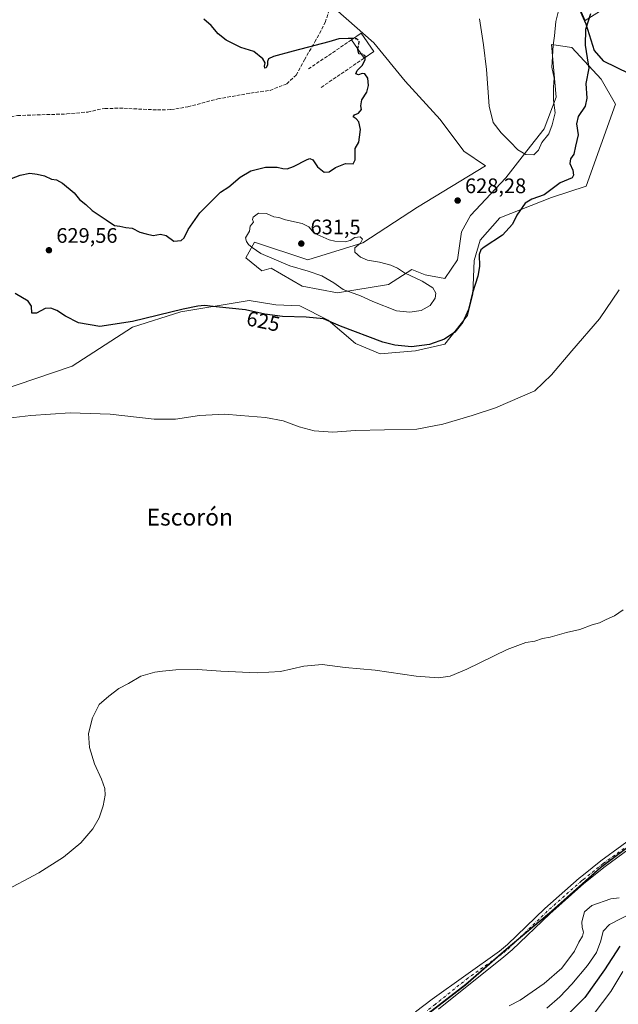
# Model space of a CAD drawing. Units: metres. Extents: x 639619 to 640606, y 4655789 to 4658113.
# Drawn here: x 639999 to 640284, y 4656613 to 4657082 of the extents above; entities that cross this region are included whole.
import ezdxf
from ezdxf.enums import TextEntityAlignment as Align

# ---------------------------------------------------------------- set-up
doc = ezdxf.new("R2010")
doc.units = ezdxf.units.M
doc.header["$MEASUREMENT"] = 0
doc.linetypes.add('DGN Style 3', pattern=[2.307223458686699, 1.648016756204785, -0.6592067024819142])
doc.linetypes.add('DGN Style 4', pattern=[2.6384748266838614, 1.318413404963828, -0.6592067024819142, 0.001648016756204785, -0.6592067024819142])
for name, color, linetype, lineweight in [('Arbolado forestal CxS', 92, 'Continuous', 0), ('Comarca', 135, 'Continuous', 13), ('Comarca CxS', 21, 'Continuous', 0), ('Comunidad autónoma', 142, 'Continuous', 30), ('Comunidad Autónoma CxS', 142, 'Continuous', 0), ('Cultivos herbáceos CxS', 92, 'Continuous', 0), ('Curva de nivel maestra', 30, 'Continuous', 30), ('Curva de nivel maestra oculto', 30, 'DGN Style 3', 30), ('Curva de nivel normal', 30, 'Continuous', 0), ('Edificación ligera Cxs', 1, 'Continuous', 0), ('Espacio natural protegido', 121, 'Continuous', 13), ('Espacio natural protegido CxS', 121, 'Continuous', 0), ('Matorral CxS', 135, 'Continuous', 0), ('Municipio', 91, 'Continuous', 13), ('Municipio CxS', 4, 'Continuous', 0), ('Muro lineal', 1, 'DGN Style 3', 13), ('Pista no pavimentada Cxs', 111, 'Continuous', 0), ('Pista no pavimentada eje', 91, 'DGN Style 4', 0), ('Provincia', 7, 'Continuous', 0), ('Provincia CxS', 1, 'Continuous', 0), ('Punto de cota en terreno', 7, 'Continuous', 0), ('Rótulo de curva de nivel directora', 7, 'Continuous', 0), ('Rótulo de punto de cota en terreno', 7, 'Continuous', 0), ('Senda', 7, 'DGN Style 3', 0), ('Texto cartográfico', 7, 'Continuous', 0)]:
    doc.layers.add(name, color=color, linetype=linetype, lineweight=lineweight)
doc.styles.add('Style-Arial', font='txt')

# ---------------------------------------------------------------- blocks, each defined once
blk = doc.blocks.new('*U4')
at = {"layer": 'Cultivos herbáceos CxS', "color": 92, "linetype": 'Continuous', "lineweight": 0}
for points in [[(640258.9402999999, 4657102.498500001, 631.8473999999987), (640268.2792999997, 4657081.285300001, 626.249800000005), (640279.3781000003, 4657088.268100001, 624.2081000000035)], [(640299.8183000004, 4656695.9133, 613.6852000000072), (640275.8377, 4656677.9027, 613.3858999999939), (640259.7298999998, 4656663.610900001, 613.1609000000026), (640252.2471000003, 4656656.971899999, 613.2402000000002), (640231.8265000005, 4656639.871300001, 613.409599999999), (640211.4159000004, 4656622.1205, 613.2345999999961), (640184.2653000001, 4656601.1799, 613.1735000000045)], [(639988.9609000003, 4656904.8729, 621.1205000000045), (640023.7477000002, 4656916.5985, 622.0451999999932), (640052.4697000004, 4656935.1917, 625.1153999999951), (640075.5160999997, 4656942.478700001, 625.289300000004), (640108.2216999996, 4656947.870300001, 627.059500000003), (640120.7899000002, 4656945.7553, 626.8828000000067), (640132.2597000003, 4656945.397500001, 627.0191000000051), (640145.8805000001, 4656938.588099999, 625.5874999999943), (640158.7840999998, 4656927.4781, 624.0486999999994), (640170.6124999998, 4656922.461100001, 624.0657999999967), (640187.4593000002, 4656923.895500001, 625.074299999993), (640201.4385000002, 4656927.122500001, 625.5608999999968), (640212.1914999997, 4656940.742900001, 625.9897000000057), (640214.7008999997, 4656951.1371, 626.0360999999976), (640215.4177000001, 4656966.907500001, 626.2255000000005), (640218.2852999996, 4656976.585300001, 626.0295000000042), (640227.6047, 4656987.338300001, 626.1794999999984), (640252.3372999999, 4656997.017100001, 625.125), (640268.8252999998, 4657002.394300001, 623.3466999999946), (640282.8047000002, 4657041.462900001, 622.9358000000066), (640275.9943000004, 4657053.2905, 624.3197999999975), (640262.0154999997, 4657068.3431, 627.6592999999993), (640252.3377, 4657069.7763, 631.130999999994), (640254.4880999997, 4657044.686899999, 630.2624999999971), (640248.7528999997, 4657029.633099999, 630.9170000000013), (640240.5088999998, 4657019.238500001, 630.4921000000032), (640230.4722999996, 4657006.334899999, 628.7073999999993), (640213.6259000005, 4656988.412900001, 628.2168999999994), (640209.3243000006, 4656980.5273, 628.0687999999936), (640207.5321000004, 4656967.265500001, 628.6641999999993), (640201.4386999998, 4656958.3047, 629.0737999999983), (640192.1190999999, 4656960.0963, 629.5991999999969), (640185.6672999999, 4656962.604900001, 629.7701999999991), (640174.5557000004, 4656955.435900001, 630.6784999999945), (640150.1816999996, 4656951.491699999, 629.8978000000062), (640133.3353000004, 4656954.716499999, 629.6083999999975), (640118.6392999999, 4656963.317700001, 629.9279999999999), (640114.1533000004, 4656962.065500001, 629.7485000000015), (640106.5617000004, 4656968.158500001, 629.9060000000027), (640110.7569000004, 4656975.757900001, 630.276199999993), (640136.0987, 4656967.308499999, 630.4744000000064), (640162.2593, 4656975.378900001, 629.5639999999985), (640188.3328999998, 4656992.292300001, 628.1674999999959), (640220.7484999998, 4657012.0241, 628.9125000000058), (640210.4545, 4657019.0645, 628.982799999998), (640199.2215, 4657034.067299999, 628.1401000000042), (640182.5843000002, 4657052.375700001, 626.4508999999962), (640167.6108999997, 4657070.6851, 625.8788999999961), (640141.1687000003, 4657094.064900001, 627.8402999999962)]]:
    blk.add_polyline3d(points, dxfattribs=at)
blk = doc.blocks.new('5PATER')
at = {"layer": 'Punto de cota en terreno', "linetype": 'Continuous', "lineweight": 0}
h = blk.add_hatch(color=51, dxfattribs=at)
edge = h.paths.add_edge_path()
edge.add_ellipse((0, 0), major_axis=(-0.1095731443231308, -0.1110710700762829), ratio=0.9994222409660322, start_angle=0, end_angle=360)

msp = doc.modelspace()

# ---------------------------------------------------------------- linework, layer by layer
at = {"layer": 'Arbolado forestal CxS', "color": 92, "linetype": 'Continuous', "lineweight": 0}
for points in [[(640279.3781000003, 4657088.268100001, 624.2081000000035), (640268.2792999997, 4657081.285300001, 626.249800000005), (640258.9402999999, 4657102.498500001, 631.8473999999987)], [(640258.9402999999, 4657102.498500001, 631.8473999999987), (640268.2792999997, 4657081.285300001, 626.249800000005), (640279.3781000003, 4657088.268100001, 624.2081000000035)], [(640184.2653000001, 4656601.1799, 613.1735000000045), (640211.4159000004, 4656622.1205, 613.2345999999961), (640231.8265000005, 4656639.871300001, 613.409599999999), (640252.2471000003, 4656656.971899999, 613.2402000000002), (640259.7298999998, 4656663.610900001, 613.1609000000026), (640275.8377, 4656677.9027, 613.3858999999939), (640299.8183000004, 4656695.9133, 613.6852000000072)], [(640299.8183000004, 4656695.9133, 613.6852000000072), (640275.8377, 4656677.9027, 613.3858999999939), (640259.7298999998, 4656663.610900001, 613.1609000000026), (640252.2471000003, 4656656.971899999, 613.2402000000002), (640231.8265000005, 4656639.871300001, 613.409599999999), (640211.4159000004, 4656622.1205, 613.2345999999961), (640184.2653000001, 4656601.1799, 613.1735000000045)]]:
    msp.add_polyline3d(points, dxfattribs=at)
at = {"layer": 'Comarca', "color": 135, "linetype": 'Continuous', "lineweight": 13, "flags": 128}
for points in [[(640258.7720000001, 4657102.130000002), (640268.6470000013, 4657079.713000001), (640272.6350000014, 4657067.039999997), (640276.9780000006, 4657062.111), (640289.3389999999, 4657056.078000001)], [(640299.6520000016, 4656695.541999999), (640275.6730000013, 4656677.53), (640252.0870000009, 4656656.601000001), (640231.6670000004, 4656639.496000002), (640211.2490000017, 4656621.754000001), (640184.1010000008, 4656600.808000002)]]:
    msp.add_lwpolyline(points, dxfattribs=at)
at = {"layer": 'Comarca CxS', "color": 21, "linetype": 'Continuous', "lineweight": 0, "flags": 128}
for points in [[(640258.7719999996, 4657102.130000001), (640268.6470000007, 4657079.713000001), (640272.6350000007, 4657067.039999999), (640276.978, 4657062.110999999), (640289.3389999993, 4657056.078000001)], [(640299.6519999988, 4656695.541999999), (640275.6730000008, 4656677.529999999), (640252.0870000003, 4656656.601), (640231.6669999998, 4656639.496), (640211.248999999, 4656621.754000001), (640184.1010000001, 4656600.808000001)]]:
    msp.add_lwpolyline(points, dxfattribs=at)
at = {"layer": 'Comunidad autónoma', "color": 142, "linetype": 'Continuous', "lineweight": 30, "flags": 128}
for points in [[(640258.7720000001, 4657102.130000002), (640268.6470000013, 4657079.713000001), (640272.6350000014, 4657067.039999997), (640276.9780000006, 4657062.111), (640289.3389999999, 4657056.078000001)], [(640299.6520000016, 4656695.541999999), (640275.6730000013, 4656677.53), (640252.0870000009, 4656656.601000001), (640231.6670000004, 4656639.496000002), (640211.2490000017, 4656621.754000001), (640184.1010000008, 4656600.808000002)]]:
    msp.add_lwpolyline(points, dxfattribs=at)
at = {"layer": 'Comunidad Autónoma CxS', "color": 142, "linetype": 'Continuous', "lineweight": 0, "flags": 128}
for points in [[(640258.7719999996, 4657102.130000001), (640268.6470000007, 4657079.713000001), (640272.6350000007, 4657067.039999999), (640276.978, 4657062.110999999), (640289.3389999993, 4657056.078000001)], [(640299.6519999988, 4656695.541999999), (640275.6730000008, 4656677.529999999), (640252.0870000003, 4656656.601), (640231.6669999998, 4656639.496), (640211.248999999, 4656621.754000001), (640184.1010000001, 4656600.808000001)]]:
    msp.add_lwpolyline(points, dxfattribs=at)
at = {"layer": 'Cultivos herbáceos CxS', "color": 92, "linetype": 'Continuous', "lineweight": 0}
for points in [[(640258.9402999999, 4657102.498500001, 631.8473999999987), (640268.2792999997, 4657081.285300001, 626.249800000005), (640279.3781000003, 4657088.268100001, 624.2081000000035)], [(640141.1687000003, 4657094.064900001, 627.8402999999962), (640167.6108999997, 4657070.6851, 625.8788999999961), (640182.5843000002, 4657052.375700001, 626.4508999999962), (640199.2215, 4657034.067299999, 628.1401000000042), (640210.4545, 4657019.0645, 628.982799999998), (640220.7484999998, 4657012.0241, 628.9125000000058), (640188.3328999998, 4656992.292300001, 628.1674999999959), (640162.2593, 4656975.378900001, 629.5639999999985), (640136.0987, 4656967.308499999, 630.4744000000064), (640110.7569000004, 4656975.757900001, 630.276199999993), (640106.5617000004, 4656968.158500001, 629.9060000000027), (640114.1533000004, 4656962.065500001, 629.7485000000015), (640118.6392999999, 4656963.317700001, 629.9279999999999), (640133.3353000004, 4656954.716499999, 629.6083999999975), (640150.1816999996, 4656951.491699999, 629.8978000000062), (640174.5557000004, 4656955.435900001, 630.6784999999945), (640185.6672999999, 4656962.604900001, 629.7701999999991), (640192.1190999999, 4656960.0963, 629.5991999999969), (640201.4386999998, 4656958.3047, 629.0737999999983), (640207.5321000004, 4656967.265500001, 628.6641999999993), (640209.3243000006, 4656980.5273, 628.0687999999936), (640213.6259000005, 4656988.412900001, 628.2168999999994), (640230.4722999996, 4657006.334899999, 628.7073999999993), (640240.5088999998, 4657019.238500001, 630.4921000000032), (640248.7528999997, 4657029.633099999, 630.9170000000013), (640254.4880999997, 4657044.686899999, 630.2624999999971), (640252.3377, 4657069.7763, 631.130999999994), (640262.0154999997, 4657068.3431, 627.6592999999993), (640275.9943000004, 4657053.2905, 624.3197999999975), (640282.8047000002, 4657041.462900001, 622.9358000000066), (640268.8252999998, 4657002.394300001, 623.3466999999946), (640252.3372999999, 4656997.017100001, 625.125), (640227.6047, 4656987.338300001, 626.1794999999984), (640218.2852999996, 4656976.585300001, 626.0295000000042), (640215.4177000001, 4656966.907500001, 626.2255000000005), (640214.7008999997, 4656951.1371, 626.0360999999976), (640212.1914999997, 4656940.742900001, 625.9897000000057), (640201.4385000002, 4656927.122500001, 625.5608999999968), (640187.4593000002, 4656923.895500001, 625.074299999993), (640170.6124999998, 4656922.461100001, 624.0657999999967), (640158.7840999998, 4656927.4781, 624.0486999999994), (640145.8805000001, 4656938.588099999, 625.5874999999943), (640132.2597000003, 4656945.397500001, 627.0191000000051), (640120.7899000002, 4656945.7553, 626.8828000000067), (640108.2216999996, 4656947.870300001, 627.059500000003), (640075.5160999997, 4656942.478700001, 625.289300000004), (640052.4697000004, 4656935.1917, 625.1153999999951), (640023.7477000002, 4656916.5985, 622.0451999999932), (639988.9609000003, 4656904.8729, 621.1205000000045)], [(640299.8183000004, 4656695.9133, 613.6852000000072), (640275.8377, 4656677.9027, 613.3858999999939), (640259.7298999998, 4656663.610900001, 613.1609000000026), (640252.2471000003, 4656656.971899999, 613.2402000000002), (640231.8265000005, 4656639.871300001, 613.409599999999), (640211.4159000004, 4656622.1205, 613.2345999999961), (640184.2653000001, 4656601.1799, 613.1735000000045)]]:
    msp.add_polyline3d(points, dxfattribs=at)
at = {"layer": 'Curva de nivel maestra', "color": 30, "linetype": 'Continuous', "lineweight": 30, "flags": 128}
for points, elevation in [([(640270.9199999999, 4657084.390100001), (640268.5599999997, 4657077.020099999), (640268.2800000003, 4657069.4901), (640269.2300000006, 4657063.5701), (640270.0999999996, 4657058.590100001), (640268.6799999997, 4657051.2601), (640269.1100000005, 4657044.2601), (640268.4000000004, 4657040.5101), (640265, 4657035.530099999), (640264.2000000002, 4657032.130100001), (640264.9699999997, 4657026.780099999), (640263.75, 4657021.4901), (640262.8700000001, 4657017.590100001), (640261.3899999997, 4657015.3101), (640261.04, 4657013.2301), (640262.4600000001, 4657010.020099999), (640262.8300000001, 4657007.520099999), (640262.0700000003, 4657006.270099999), (640260.2400000002, 4657005.5601), (640256.3600000005, 4657003.9301), (640248.7699999996, 4656998.290100001), (640242.9199999999, 4656996.1801), (640239.6900000004, 4656994.1801), (640235.6699999999, 4656988.5801), (640233.6900000004, 4656984.280099999), (640228.9199999999, 4656979.020099999), (640220.1600000003, 4656973.280099999), (640218.6299999999, 4656972.0701), (640217.8399999999, 4656969.7501), (640217.8799999999, 4656964.050100001), (640217.0800000001, 4656959.5001), (640214.5800000001, 4656951.600099999), (640212.6900000004, 4656943.620100001), (640209.9900000002, 4656937.4901), (640206.1399999997, 4656932.850099999), (640201.1900000004, 4656929.4001), (640194.1500000004, 4656926.940099999), (640185.5800000001, 4656925.860099999), (640177.5199999996, 4656926.670100001), (640171.8700000001, 4656928.110099999), (640151.7300000006, 4656935.6601), (640143.5300000003, 4656939.130100001), (640135.3799999999, 4656939.9801), (640124.0199999996, 4656940.300100001), (640115.5499999998, 4656941.450099999), (640106.3899999997, 4656943.370100001), (640092.4000000004, 4656944.800100001), (640086.79, 4656945.530099999), (640083.6399999997, 4656945.130100001), (640076.6699999999, 4656943.690099999), (640052.5999999996, 4656937.950099999), (640036.9000000004, 4656935.5801), (640026.7199999997, 4656937.2601), (640020.5700000003, 4656940.350099999), (640016.5199999996, 4656943.0601), (640013.5700000003, 4656944.2601), (640010.9400000004, 4656944.0001), (640006.7400000002, 4656941.920100001), (640004.4800000006, 4656941.870100001), (640004.4199999999, 4656945.140100001), (640002.8200000003, 4656947.640100001), (639996.5999999996, 4656951.170100001)], 625), ([(640157.7363999998, 4657072.657000001), (640155.3600000005, 4657072.7301), (640150.9000000004, 4657072.5701), (640146.0999999996, 4657071.130100001), (640129.0700000003, 4657066.7301), (640119.75, 4657064.120100001), (640117.3499999996, 4657063.090100001), (640116.8399999999, 4657061.6801), (640116.9299999997, 4657060.140100001), (640116.2599999999, 4657058.720100001), (640115.5599999997, 4657058.600099999), (640115.4199999999, 4657059.460100001), (640115.7199999997, 4657061.130100001), (640114.7000000002, 4657063.0801), (640110.3200000003, 4657066.540100001), (640104.2400000002, 4657068.380100001), (640097.1900000004, 4657071.840100001), (640093.3799999999, 4657074.9001), (640089.9800000006, 4657078.850099999), (640086.5199999996, 4657081.9001)], 625), ([(640161.6133000003, 4657065.250600001), (640160.5, 4657065.420100001), (640159.9500000002, 4657067.300100001), (640159.9966000002, 4657067.568200001)], 625), ([(639994.9100000003, 4657005.940099999), (639998.9199999999, 4657007.620100001), (640003.6100000005, 4657008.630100001), (640007.0199999996, 4657008.040100001), (640010.5599999997, 4657007.2601), (640013.9900000002, 4657005.7501), (640016.3700000001, 4657005.300100001), (640019.1799999997, 4657003.780099999), (640024.6600000003, 4656999.2401), (640027.3200000003, 4656996.0101), (640030.2300000006, 4656993.590100001), (640033.3799999999, 4656990.7301), (640039.9800000006, 4656986.340100001), (640043.9000000004, 4656983.6601), (640046.4199999999, 4656983.360099999), (640049.3899999997, 4656982.7401), (640052.4400000004, 4656982.270099999), (640056.0099999999, 4656980.390100001), (640058.9900000002, 4656979.640100001), (640062.3399999999, 4656978.840100001), (640065.9100000003, 4656979.440099999), (640068.5700000003, 4656978.9001), (640072.2400000002, 4656976.220100001), (640075.7300000006, 4656976.520099999), (640077.1900000004, 4656977.7401), (640079.0599999997, 4656981.7401), (640084.5700000003, 4656989.700099999), (640091.2400000002, 4656996.380100001), (640094.54, 4656999.540100001), (640098.4400000004, 4657002.0001), (640103.8399999999, 4657006.6801), (640108.9000000004, 4657009.700099999), (640115.9100000003, 4657011.420100001), (640121.5700000003, 4657011.470100001), (640124.2400000002, 4657010.790100001), (640126.2400000002, 4657010.640100001), (640129.3499999996, 4657011.800100001), (640135.7199999997, 4657015.050100001), (640137.0800000001, 4657015.5001), (640138.5300000003, 4657014.880100001), (640140.7300000006, 4657011.630100001), (640143.9400000004, 4657009.050100001), (640146.3300000001, 4657009.1601), (640149.2699999996, 4657011.280099999), (640154, 4657013.170100001), (640157.7199999997, 4657012.9801), (640158.75, 4657014.970100001), (640158.7100000001, 4657020.270099999), (640160.4000000004, 4657023.2501), (640160.7199999997, 4657025.690099999), (640161.2699999996, 4657029.3301), (640160.3700000001, 4657032.9801), (640159.2100000001, 4657034.460100001), (640157.7000000002, 4657035.350099999), (640158.3899999997, 4657036.380100001), (640160.25, 4657037.100099999), (640161.7599999999, 4657038.8101), (640161.4400000004, 4657040.5701), (640161.8300000001, 4657043.440099999), (640164.2800000003, 4657047.0701), (640165.0700000003, 4657050.3201), (640164.7800000003, 4657053.800100001), (640163.3300000001, 4657055.840100001), (640162.0700000003, 4657056.0801), (640160.3200000003, 4657055.420100001), (640159.04, 4657055.850099999), (640159.7100000001, 4657057.4001), (640162, 4657059.780099999), (640163.4000000004, 4657062.4801), (640163.4186000006, 4657063.638599999)], 625), ([(640284.7999999998, 4656640.350099999), (640277.5599999997, 4656629.0001), (640268.1600000003, 4656615.880100001), (640258.1399999997, 4656605.880100001)], 600)]:
    msp.add_lwpolyline(points, dxfattribs=dict(at, elevation=elevation))
at = {"layer": 'Curva de nivel maestra oculto', "color": 30, "linetype": 'DGN Style 3', "lineweight": 30, "elevation": 625, "flags": 128}
for points in [[(640159.9966000002, 4657067.568200001), (640160.6500000004, 4657071.3301), (640159.2599999999, 4657072.610099999), (640157.7363999998, 4657072.657000001)], [(640163.4186000006, 4657063.638599999), (640163.4299999997, 4657064.350099999), (640162.4699999997, 4657065.120100001), (640161.6133000003, 4657065.250600001)]]:
    msp.add_lwpolyline(points, dxfattribs=at)
at = {"layer": 'Curva de nivel normal', "color": 30, "linetype": 'Continuous', "lineweight": 0, "flags": 128}
for points, elevation in [([(640217.9199999999, 4657082.140100001), (640219.8799999999, 4657069.670100001), (640221.3300000001, 4657058.0001), (640222.5300000003, 4657040.4001), (640224.4299999997, 4657032.7601), (640228.2699999996, 4657027.700099999), (640232.5099999999, 4657023.540100001), (640236.2800000003, 4657019.620100001), (640240.0999999996, 4657017.380100001), (640243.8799999999, 4657017.3101), (640246.0599999997, 4657019.470100001), (640247.7100000001, 4657023.2401), (640250.9299999997, 4657027.2601), (640252.5599999997, 4657031.590100001), (640253.9800000006, 4657037.2601), (640253.2599999999, 4657043.4001), (640253.2300000006, 4657049.4901), (640253.5300000003, 4657053.7401), (640252.4500000002, 4657059.020099999), (640252.6900000004, 4657064.0801), (640253.0800000001, 4657069.4901), (640253.75, 4657074.050100001), (640254.2999999998, 4657080.840100001), (640255.8200000003, 4657086.460100001)], 630), ([(640112.54, 4656989.5601), (640110.1200000001, 4656987.620100001), (640109.79, 4656986.460100001), (640110.1699999999, 4656985.140100001), (640108.6900000004, 4656983.2601), (640108.2800000003, 4656980.9301), (640106.4600000001, 4656977.7301), (640106.9100000003, 4656976.030099999), (640107.7999999998, 4656974.5601), (640109.54, 4656973.130100001), (640113.6399999997, 4656970.2601), (640127.54, 4656964.390100001), (640136.2199999997, 4656961.860099999), (640142.75, 4656959.5701), (640148.4900000002, 4656956.290100001), (640152.9299999997, 4656953.200099999), (640161.1699999999, 4656950.100099999), (640167.0700000003, 4656947.440099999), (640178.4199999999, 4656943.020099999), (640184.7100000001, 4656942.3301), (640190.1200000001, 4656943.1501), (640194.3600000005, 4656945.530099999), (640196.7800000003, 4656948.9301), (640197.1200000001, 4656951.340100001), (640195.6799999997, 4656953.850099999), (640190.6399999997, 4656957.0601), (640182.1799999997, 4656961.0601), (640178.8399999999, 4656963.220100001), (640175.7199999997, 4656964.7301), (640170.2100000001, 4656966.1801), (640164.5999999996, 4656967.120100001), (640161.1600000003, 4656968.5001), (640158.5700000003, 4656970.9101), (640158.5199999996, 4656972.940099999), (640161.2199999997, 4656975.190099999), (640162.1799999997, 4656977.130100001), (640161.1100000005, 4656978.220100001), (640158.4600000001, 4656977.840100001), (640156.3200000003, 4656976.4101), (640153.8600000005, 4656975.840100001), (640148.9800000006, 4656976.1501), (640146.3399999999, 4656976.7401), (640139.1799999997, 4656979.960100001), (640136.5199999996, 4656983.050100001), (640133.4900000002, 4656984.5101), (640125.4100000003, 4656986.370100001), (640122.2400000002, 4656987.440099999), (640119.9600000001, 4656987.790100001), (640116.4299999997, 4656989.280099999), (640112.54, 4656989.5601)], 630), ([(640284.5700000003, 4656952.960100001), (640275.1799999997, 4656939.0801), (640262.0199999996, 4656923.960100001), (640252.3200000003, 4656912.4801), (640244.25, 4656904.9301), (640225.6299999999, 4656896.7501), (640214.4000000004, 4656893.0801), (640200.4800000006, 4656888.9001), (640188.0099999999, 4656886.550100001), (640172.7300000006, 4656886.340100001), (640158.8499999996, 4656885.890100001), (640148.0499999998, 4656885.1801), (640139.0999999996, 4656885.8101), (640131.9699999997, 4656887.720100001), (640124.4000000004, 4656890.5001), (640115.9000000004, 4656892.1501), (640104.0700000003, 4656893.120100001), (640096.5700000003, 4656893.8101), (640084.5199999996, 4656893.0801), (640073.0199999996, 4656891.3101), (640062.8499999996, 4656891.4001), (640041.8099999997, 4656893.780099999), (640022.8700000001, 4656894.380100001), (640004.1399999997, 4656893.1601), (639993.2300000006, 4656891.8301)], 620), ([(640286.4000000004, 4656800.5801), (640282.25, 4656797.620100001), (640278.3799999999, 4656795.850099999), (640275.0999999996, 4656794.340100001), (640271.6100000005, 4656793.440099999), (640265.8300000001, 4656791.090100001), (640259.4800000006, 4656789.6601), (640251.5800000001, 4656787.550100001), (640247.9199999999, 4656786.870100001), (640244.25, 4656785.5801), (640239.9699999997, 4656784.970100001), (640231.1299999999, 4656781.640100001), (640211.9699999997, 4656772.2501), (640204.0199999996, 4656768.9001), (640198.3499999996, 4656768.090100001), (640187.6900000004, 4656768.840100001), (640168.1600000003, 4656771.770099999), (640153.8799999999, 4656773.040100001), (640142.9600000001, 4656774.4901), (640134.1500000004, 4656773.6801), (640123.0499999998, 4656771.100099999), (640111.9100000003, 4656770.4301), (640094.5700000003, 4656771.220100001), (640083.5700000003, 4656772.020099999), (640073.2400000002, 4656771.9801), (640066.9100000003, 4656771.220100001), (640063.2400000002, 4656770.860099999), (640056.5700000003, 4656768.850099999), (640050.5700000003, 4656765.4001), (640046.0599999997, 4656763.020099999), (640041.2000000002, 4656759.4301), (640036.5800000001, 4656755.4801), (640033.4800000006, 4656749.050100001), (640031.6299999999, 4656741.5701), (640032.0300000003, 4656734.880100001), (640034.4000000004, 4656727.1501), (640037.7699999996, 4656719.880100001), (640039.3300000001, 4656715.470100001), (640039.4800000006, 4656712.170100001), (640038.5800000001, 4656707.140100001), (640036.6299999999, 4656701.4801), (640033.6500000004, 4656696.220100001), (640027.9100000003, 4656689.5601), (640019.6200000001, 4656682.640100001), (640007.8399999999, 4656675.2301), (639990.5300000003, 4656666.0001)], 615), ([(640284.5800000001, 4656663.3101), (640280.5099999999, 4656662.8201), (640271.5700000003, 4656659.640100001), (640268, 4656656.5701), (640266.8099999997, 4656651.9101), (640266.8499999996, 4656649.170100001), (640267.5599999997, 4656646.960100001), (640267.0899999999, 4656644.9801), (640265.3700000001, 4656642.120100001), (640263.2400000002, 4656637.860099999), (640257.25, 4656629.860099999), (640248.7400000002, 4656622.5601), (640237.2800000003, 4656614.630100001), (640232.0999999996, 4656611.860099999)], 610), ([(640290.4400000004, 4656656.0801), (640279.9400000004, 4656650.6801), (640276.8799999999, 4656647.380100001), (640275.75, 4656642.780099999), (640273.6900000004, 4656637.300100001), (640269.3799999999, 4656631.030099999), (640261.9600000001, 4656622.170100001), (640256.2000000002, 4656616.1801), (640250, 4656610.710100001)], 605), ([(640286.25, 4656628.1601), (640280.5800000001, 4656618.7401), (640268.5800000001, 4656603.040100001)], 595)]:
    msp.add_lwpolyline(points, dxfattribs=dict(at, elevation=elevation))
at = {"layer": 'Edificación ligera Cxs', "color": 1, "linetype": 'Continuous', "lineweight": 0, "extrusion": (-0.07581709684390942, 0.02328120086490038, 0.9968499152392247), "elevation": 60511.35069877176, "flags": 128}
msp.add_lwpolyline([(-4639822.460041231, -752666.7294880805), (-4639826.92890438, -752663.2369115032), (-4639820.35498923, -752654.8105976889)], dxfattribs=at)
at = {"layer": 'Edificación ligera Cxs', "color": 1, "linetype": 'Continuous', "lineweight": 0, "extrusion": (-0.02066973993538236, 0.02963002128973456, 0.9993471987699638), "elevation": 125382.7873629071, "flags": 128}
msp.add_lwpolyline([(-3189515.196968338, -3450988.226597373), (-3189515.196968338, -3450998.877844768)], dxfattribs=at)
at = {"layer": 'Edificación ligera Cxs', "color": 1, "linetype": 'Continuous', "lineweight": 0, "extrusion": (-0.08091137279524048, -0.05620295358471344, 0.995135456991029), "elevation": -312913.9114605602, "flags": 128}
msp.add_lwpolyline([(-3459640.935575414, 3167183.811362538), (-3459640.935575415, 3167178.121937237)], dxfattribs=at)
at = {"layer": 'Edificación ligera Cxs', "color": 1, "linetype": 'Continuous', "lineweight": 0}
msp.add_3dface([(640167.6101000002, 4657066.550100001, 626.8733000000066), (640162.9600999998, 4657063.3201, 626.8733000000066), (640156.8701, 4657072.050100001, 626.8733000000066), (640161.5100999996, 4657075.300100001, 626.8733000000066)], dxfattribs=at)
at = {"layer": 'Espacio natural protegido', "color": 121, "linetype": 'Continuous', "lineweight": 13, "flags": 128}
for points in [[(640258.7720000001, 4657102.130000002), (640268.6470000013, 4657079.713000001), (640272.6350000014, 4657067.039999997), (640276.9780000006, 4657062.111), (640289.3389999999, 4657056.078000001)], [(640258.7720000001, 4657102.130000002), (640268.6470000013, 4657079.713000001), (640272.6350000014, 4657067.039999997), (640276.9780000006, 4657062.111), (640289.3389999999, 4657056.078000001)], [(640258.7720000001, 4657102.130000002), (640268.6470000013, 4657079.713000001), (640272.6350000014, 4657067.039999997), (640276.9780000006, 4657062.111), (640289.3389999999, 4657056.078000001)], [(640299.6520000016, 4656695.541999999), (640275.6730000013, 4656677.53), (640252.0870000009, 4656656.601000001), (640231.6670000004, 4656639.496000002), (640211.2490000017, 4656621.754000001), (640184.1010000008, 4656600.808000002)], [(640299.6520000016, 4656695.541999999), (640275.6730000013, 4656677.53), (640252.0870000009, 4656656.601000001), (640231.6670000004, 4656639.496000002), (640211.2490000017, 4656621.754000001), (640184.1010000008, 4656600.808000002)], [(640299.6520000016, 4656695.541999999), (640275.6730000013, 4656677.53), (640252.0870000009, 4656656.601000001), (640231.6670000004, 4656639.496000002), (640211.2490000017, 4656621.754000001), (640184.1010000008, 4656600.808000002)]]:
    msp.add_lwpolyline(points, dxfattribs=at)
at = {"layer": 'Espacio natural protegido CxS', "color": 121, "linetype": 'Continuous', "lineweight": 0, "flags": 128}
for points in [[(640258.7719999996, 4657102.130000001), (640268.6470000007, 4657079.713000001), (640272.6350000007, 4657067.039999999), (640276.978, 4657062.110999999), (640289.3389999993, 4657056.078000001)], [(640258.7719999996, 4657102.130000001), (640268.6470000007, 4657079.713000001), (640272.6350000007, 4657067.039999999), (640276.978, 4657062.110999999), (640289.3389999993, 4657056.078000001)], [(640299.6519999988, 4656695.541999999), (640275.6730000008, 4656677.529999999), (640252.0870000003, 4656656.601), (640231.6669999998, 4656639.496), (640211.248999999, 4656621.754000001), (640184.1010000001, 4656600.808000001)], [(640299.6519999988, 4656695.541999999), (640275.6730000008, 4656677.529999999), (640252.0870000003, 4656656.601), (640231.6669999998, 4656639.496), (640211.248999999, 4656621.754000001), (640184.1010000001, 4656600.808000001)]]:
    msp.add_lwpolyline(points, dxfattribs=at)
at = {"layer": 'Matorral CxS', "color": 135, "linetype": 'Continuous', "lineweight": 0}
msp.add_polyline3d([(640141.1687000003, 4657094.064900001, 627.8402999999962), (640167.6108999997, 4657070.6851, 625.8788999999961), (640182.5843000002, 4657052.375700001, 626.4508999999962), (640199.2215, 4657034.067299999, 628.1401000000042), (640210.4545, 4657019.0645, 628.982799999998), (640220.7484999998, 4657012.0241, 628.9125000000058), (640188.3328999998, 4656992.292300001, 628.1674999999959), (640162.2593, 4656975.378900001, 629.5639999999985), (640136.0987, 4656967.308499999, 630.4744000000064), (640110.7569000004, 4656975.757900001, 630.276199999993), (640106.5617000004, 4656968.158500001, 629.9060000000027), (640114.1533000004, 4656962.065500001, 629.7485000000015), (640118.6392999999, 4656963.317700001, 629.9279999999999), (640133.3353000004, 4656954.716499999, 629.6083999999975), (640150.1816999996, 4656951.491699999, 629.8978000000062), (640174.5557000004, 4656955.435900001, 630.6784999999945), (640185.6672999999, 4656962.604900001, 629.7701999999991), (640192.1190999999, 4656960.0963, 629.5991999999969), (640201.4386999998, 4656958.3047, 629.0737999999983), (640207.5321000004, 4656967.265500001, 628.6641999999993), (640209.3243000006, 4656980.5273, 628.0687999999936), (640213.6259000005, 4656988.412900001, 628.2168999999994), (640230.4722999996, 4657006.334899999, 628.7073999999993), (640240.5088999998, 4657019.238500001, 630.4921000000032), (640248.7528999997, 4657029.633099999, 630.9170000000013), (640254.4880999997, 4657044.686899999, 630.2624999999971), (640252.3377, 4657069.7763, 631.130999999994), (640262.0154999997, 4657068.3431, 627.6592999999993), (640275.9943000004, 4657053.2905, 624.3197999999975), (640282.8047000002, 4657041.462900001, 622.9358000000066), (640268.8252999998, 4657002.394300001, 623.3466999999946), (640252.3372999999, 4656997.017100001, 625.125), (640227.6047, 4656987.338300001, 626.1794999999984), (640218.2852999996, 4656976.585300001, 626.0295000000042), (640215.4177000001, 4656966.907500001, 626.2255000000005), (640214.7008999997, 4656951.1371, 626.0360999999976), (640212.1914999997, 4656940.742900001, 625.9897000000057), (640201.4385000002, 4656927.122500001, 625.5608999999968), (640187.4593000002, 4656923.895500001, 625.074299999993), (640170.6124999998, 4656922.461100001, 624.0657999999967), (640158.7840999998, 4656927.4781, 624.0486999999994), (640145.8805000001, 4656938.588099999, 625.5874999999943), (640132.2597000003, 4656945.397500001, 627.0191000000051), (640120.7899000002, 4656945.7553, 626.8828000000067), (640108.2216999996, 4656947.870300001, 627.059500000003), (640075.5160999997, 4656942.478700001, 625.289300000004), (640052.4697000004, 4656935.1917, 625.1153999999951), (640023.7477000002, 4656916.5985, 622.0451999999932), (639988.9609000003, 4656904.8729, 621.1205000000045)], dxfattribs=at)
msp.add_polyline3d([(640141.1687000003, 4657094.064900001, 627.8402999999962), (640167.6108999997, 4657070.6851, 625.8788999999961), (640182.5843000002, 4657052.375700001, 626.4508999999962), (640199.2215, 4657034.067299999, 628.1401000000042), (640210.4545, 4657019.0645, 628.982799999998), (640220.7484999998, 4657012.0241, 628.9125000000058), (640188.3328999998, 4656992.292300001, 628.1674999999959), (640162.2593, 4656975.378900001, 629.5639999999985), (640136.0987, 4656967.308499999, 630.4744000000064), (640110.7569000004, 4656975.757900001, 630.276199999993), (640106.5617000004, 4656968.158500001, 629.9060000000027), (640114.1533000004, 4656962.065500001, 629.7485000000015), (640118.6392999999, 4656963.317700001, 629.9279999999999), (640133.3353000004, 4656954.716499999, 629.6083999999975), (640150.1816999996, 4656951.491699999, 629.8978000000062), (640174.5557000004, 4656955.435900001, 630.6784999999945), (640185.6672999999, 4656962.604900001, 629.7701999999991), (640192.1190999999, 4656960.0963, 629.5991999999969), (640201.4386999998, 4656958.3047, 629.0737999999983), (640207.5321000004, 4656967.265500001, 628.6641999999993), (640209.3243000006, 4656980.5273, 628.0687999999936), (640213.6259000005, 4656988.412900001, 628.2168999999994), (640230.4722999996, 4657006.334899999, 628.7073999999993), (640240.5088999998, 4657019.238500001, 630.4921000000032), (640248.7528999997, 4657029.633099999, 630.9170000000013), (640254.4880999997, 4657044.686899999, 630.2624999999971), (640252.3377, 4657069.7763, 631.130999999994), (640262.0154999997, 4657068.3431, 627.6592999999993), (640275.9943000004, 4657053.2905, 624.3197999999975), (640282.8047000002, 4657041.462900001, 622.9358000000066), (640268.8252999998, 4657002.394300001, 623.3466999999946), (640252.3372999999, 4656997.017100001, 625.125), (640227.6047, 4656987.338300001, 626.1794999999984), (640218.2852999996, 4656976.585300001, 626.0295000000042), (640215.4177000001, 4656966.907500001, 626.2255000000005), (640214.7008999997, 4656951.1371, 626.0360999999976), (640212.1914999997, 4656940.742900001, 625.9897000000057), (640201.4385000002, 4656927.122500001, 625.5608999999968), (640187.4593000002, 4656923.895500001, 625.074299999993), (640170.6124999998, 4656922.461100001, 624.0657999999967), (640158.7840999998, 4656927.4781, 624.0486999999994), (640145.8805000001, 4656938.588099999, 625.5874999999943), (640132.2597000003, 4656945.397500001, 627.0191000000051), (640120.7899000002, 4656945.7553, 626.8828000000067), (640108.2216999996, 4656947.870300001, 627.059500000003), (640075.5160999997, 4656942.478700001, 625.289300000004), (640052.4697000004, 4656935.1917, 625.1153999999951), (640023.7477000002, 4656916.5985, 622.0451999999932), (639988.9609000003, 4656904.8729, 621.1205000000045)], dxfattribs=at)
at = {"layer": 'Municipio', "color": 91, "linetype": 'Continuous', "lineweight": 13, "flags": 128}
for points in [[(640258.7720000001, 4657102.130000002), (640268.6470000013, 4657079.713000001), (640272.6350000014, 4657067.039999997), (640276.9780000006, 4657062.111), (640289.3389999999, 4657056.078000001)], [(640299.6520000016, 4656695.541999999), (640275.6730000013, 4656677.53), (640252.0870000009, 4656656.601000001), (640231.6670000004, 4656639.496000002), (640211.2490000017, 4656621.754000001), (640184.1010000008, 4656600.808000002)]]:
    msp.add_lwpolyline(points, dxfattribs=at)
at = {"layer": 'Municipio CxS', "color": 4, "linetype": 'Continuous', "lineweight": 0, "flags": 128}
for points in [[(640258.7719999996, 4657102.130000001), (640268.6470000007, 4657079.713000001), (640272.6350000007, 4657067.039999999), (640276.978, 4657062.110999999), (640289.3389999993, 4657056.078000001)], [(640299.6519999988, 4656695.541999999), (640275.6730000008, 4656677.529999999), (640252.0870000003, 4656656.601), (640231.6669999998, 4656639.496), (640211.248999999, 4656621.754000001), (640184.1010000001, 4656600.808000001)]]:
    msp.add_lwpolyline(points, dxfattribs=at)
at = {"layer": 'Muro lineal', "color": 1, "linetype": 'DGN Style 3', "lineweight": 13, "extrusion": (-0.04348396546077631, -0.02947057815638689, 0.9986193618045539), "elevation": -164458.1012414084, "flags": 128}
msp.add_lwpolyline([(-3495967.784286105, 3138356.90674507), (-3495967.784286106, 3138332.132192764)], dxfattribs=at)
at = {"layer": 'Muro lineal', "color": 1, "linetype": 'DGN Style 3', "lineweight": 13, "extrusion": (-0.05403683235738453, -0.03668555591434347, 0.997864815862367), "elevation": -204814.3598756531, "flags": 128}
msp.add_lwpolyline([(-3493449.18054838, 3138775.505844138), (-3493449.18054838, 3138750.420548553)], dxfattribs=at)
at = {"layer": 'Pista no pavimentada Cxs', "color": 111, "linetype": 'Continuous', "lineweight": 0}
for points in [[(640187.4301000005, 4656608.920100001, 613.249299999996), (640195.3501000004, 4656615.030099999, 613.2544000000053), (640227.4501, 4656637.840100001, 613.3738000000012), (640231.2901, 4656641.040100001, 613.3904999999941), (640249.1201, 4656658.2401, 613.2569999999978), (640265.4901000002, 4656672.690099999, 613.3752999999997), (640267.5301000001, 4656674.3301, 613.4336000000039), (640275.7801000001, 4656680.950099999, 613.4416000000056), (640295.7401000002, 4656695.550100001, 613.6934000000037)], [(640187.4301000005, 4656608.920100001, 613.249299999996), (640195.3501000004, 4656615.030099999, 613.2544000000053), (640227.4501, 4656637.840100001, 613.3738000000012), (640231.2901, 4656641.040100001, 613.3904999999941), (640249.1201, 4656658.2401, 613.2569999999978), (640265.4901000002, 4656672.690099999, 613.3752999999997), (640267.5301000001, 4656674.3301, 613.4336000000039), (640275.7801000001, 4656680.950099999, 613.4416000000056), (640295.7401000002, 4656695.550100001, 613.6934000000037)], [(640297.7600999996, 4656692.780099999, 613.7946999999986), (640277.8701, 4656678.220100001, 613.4355000000069), (640267.7001, 4656670.0701, 613.5374000000012), (640251.4501, 4656655.720100001, 613.2415000000037), (640233.5800999999, 4656638.4801, 613.3052000000025), (640229.5401, 4656635.120100001, 613.3081999999995), (640198.4700999996, 4656610.2301, 613.328800000003)], [(640297.7600999996, 4656692.780099999, 613.7946999999986), (640277.8701, 4656678.220100001, 613.4355000000069), (640267.7001, 4656670.0701, 613.5374000000012), (640251.4501, 4656655.720100001, 613.2415000000037), (640233.5800999999, 4656638.4801, 613.3052000000025), (640229.5401, 4656635.120100001, 613.3081999999995), (640198.4700999996, 4656610.2301, 613.328800000003)]]:
    msp.add_polyline3d(points, dxfattribs=at)
at = {"layer": 'Pista no pavimentada eje', "color": 91, "linetype": 'DGN Style 4', "lineweight": 0}
msp.add_polyline3d([(640286.8051000005, 4656686.8851, 613.504700000005), (640276.8251, 4656679.585100001, 613.4239999999991), (640272.7001, 4656676.2751, 613.8668999999937), (640267.6151000002, 4656672.200099999, 613.4766999999993), (640266.5950999996, 4656671.380100001, 613.4035000000003), (640258.4700999996, 4656664.2051, 613.9284999999945), (640250.2851, 4656656.9801, 613.2388999999966), (640232.4351000005, 4656639.7601, 613.3429000000033), (640230.5151000004, 4656638.1601, 613.3448000000062), (640228.4951, 4656636.4801, 613.3362000000052), (640212.4451000001, 4656625.075099999, 613.2580000000017), (640196.9101, 4656612.630100001, 613.1717999999964), (640192.9501, 4656609.575099999, 613.2001000000018)], dxfattribs=at)
at = {"layer": 'Provincia', "color": 7, "linetype": 'Continuous', "lineweight": 0, "flags": 128}
for points in [[(640258.7720000001, 4657102.130000002), (640268.6470000013, 4657079.713000001), (640272.6350000014, 4657067.039999997), (640276.9780000006, 4657062.111), (640289.3389999999, 4657056.078000001)], [(640299.6520000016, 4656695.541999999), (640275.6730000013, 4656677.53), (640252.0870000009, 4656656.601000001), (640231.6670000004, 4656639.496000002), (640211.2490000017, 4656621.754000001), (640184.1010000008, 4656600.808000002)]]:
    msp.add_lwpolyline(points, dxfattribs=at)
at = {"layer": 'Provincia CxS', "color": 1, "linetype": 'Continuous', "lineweight": 0, "flags": 128}
for points in [[(640258.7719999996, 4657102.130000001), (640268.6470000007, 4657079.713000001), (640272.6350000007, 4657067.039999999), (640276.978, 4657062.110999999), (640289.3389999993, 4657056.078000001)], [(640299.6519999988, 4656695.541999999), (640275.6730000008, 4656677.529999999), (640252.0870000003, 4656656.601), (640231.6669999998, 4656639.496), (640211.248999999, 4656621.754000001), (640184.1010000001, 4656600.808000001)]]:
    msp.add_lwpolyline(points, dxfattribs=at)
at = {"layer": 'Senda', "color": 7, "linetype": 'DGN Style 3', "lineweight": 0}
for points in [[(640134.5301000001, 4657062.540100001, 624.7415000000037), (640139.4118999997, 4657071.0527, 625.2786000000051), (640144.4391000001, 4657080.313100001, 625.9470000000001), (640147.6140999999, 4657090.631899999, 626.7819000000018), (640148.9369000001, 4657096.717300001, 627.3086999999941), (640151.8475000003, 4657102.273499999, 627.7391000000061), (640159.2556999996, 4657108.0943, 628.0446999999986), (640168.5163000004, 4657114.9735, 628.5920999999944), (640176.7182999998, 4657121.852700001, 629.0233000000007), (640185.4495000001, 4657128.2027, 629.517399999997), (640193.6517000003, 4657132.436100001, 630.3074000000051), (640205.0286999998, 4657139.315300001, 630.444399999993), (640210.5850999998, 4657143.2841, 630.5501999999979), (640215.7701000003, 4657144.840100001, 630.4106999999931)], [(639934.3501000004, 4657022.82, 620.0252000000038), (639937.4101, 4657022.300100001, 619.9621999999945), (639943.8701, 4657022.0701, 620.1462000000029), (639950.4801000003, 4657022.370100001, 620.4431999999942), (639956.8101000005, 4657023.600099999, 620.7645000000048), (639965.9700999996, 4657025.960100001, 621.0838999999978), (639977.0100999996, 4657030.0601, 621.411500000002), (639987.7801000001, 4657034.0801, 621.6153000000049), (639997.7301000003, 4657036.030099999, 621.5184000000008), (640021.2100999998, 4657036.7501, 621.3316999999952), (640031.2301000003, 4657037.6801, 621.5374000000012), (640039.3601000002, 4657039.4301, 622.0464000000065), (640048.4401000004, 4657039.450099999, 621.7964000000065), (640064.3701, 4657038.670100001, 621.8910000000033), (640070.8701, 4657038.840100001, 622.113200000007), (640078.9501, 4657040.130100001, 622.4450999999972), (640093.1601, 4657043.950099999, 622.8690999999963), (640108.8901000004, 4657046.710100001, 623.3270000000048), (640118.1001000004, 4657048.0101, 623.5905000000057), (640126.0500999996, 4657051.120100001, 624.0099000000046), (640130.6201, 4657055.290100001, 624.1739999999991), (640134.5301000001, 4657062.540100001, 624.7415000000037)]]:
    msp.add_polyline3d(points, dxfattribs=at)

# ---------------------------------------------------------------- block references
at = {"layer": 'Cultivos herbáceos CxS', "color": 92, "linetype": 'Continuous', "lineweight": 0}
msp.add_blockref('*U4', (0, 0), dxfattribs=at)
at = {"layer": 'Punto de cota en terreno', "color": 7, "linetype": 'Continuous', "lineweight": 0, "xscale": 10, "yscale": 10, "zscale": 10}
for p in [(640207.5300000003, 4656995.5, 628.279999999999), (640012.7000000002, 4656971.84, 629.5599999999977), (640133, 4656975, 631.5)]:
    msp.add_blockref('5PATER', p, dxfattribs=at)

# ---------------------------------------------------------------- texts
at = {"layer": 'Rótulo de curva de nivel directora', "color": 7, "linetype": 'Continuous', "lineweight": 0, "style": 'Style-Arial'}
msp.add_text('625', height=7.000000000000002, rotation=348.1617087598172, dxfattribs=at).set_placement((640114.8745555513, 4656937.992192059), align=Align.MIDDLE_CENTER)
at = {"layer": 'Rótulo de punto de cota en terreno', "color": 7, "linetype": 'Continuous', "lineweight": 0, "style": 'Style-Arial'}
for s, p in [('628,28', (640211.0577999996, 4656999.027799999)), ('629,56', (640016.2278000005, 4656975.367799999)), ('631,5', (640137.4096999997, 4656979.409700001))]:
    msp.add_text(s, height=7.000000000000002, dxfattribs=at).set_placement(p)
at = {"layer": 'Texto cartográfico', "color": 7, "linetype": 'Continuous', "lineweight": 0, "style": 'Style-Arial'}
msp.add_text('Escorón', height=8, dxfattribs=at).set_placement((640079.8322999999, 4656844.66015), align=Align.MIDDLE_CENTER)

doc.saveas('drawing.dxf')
